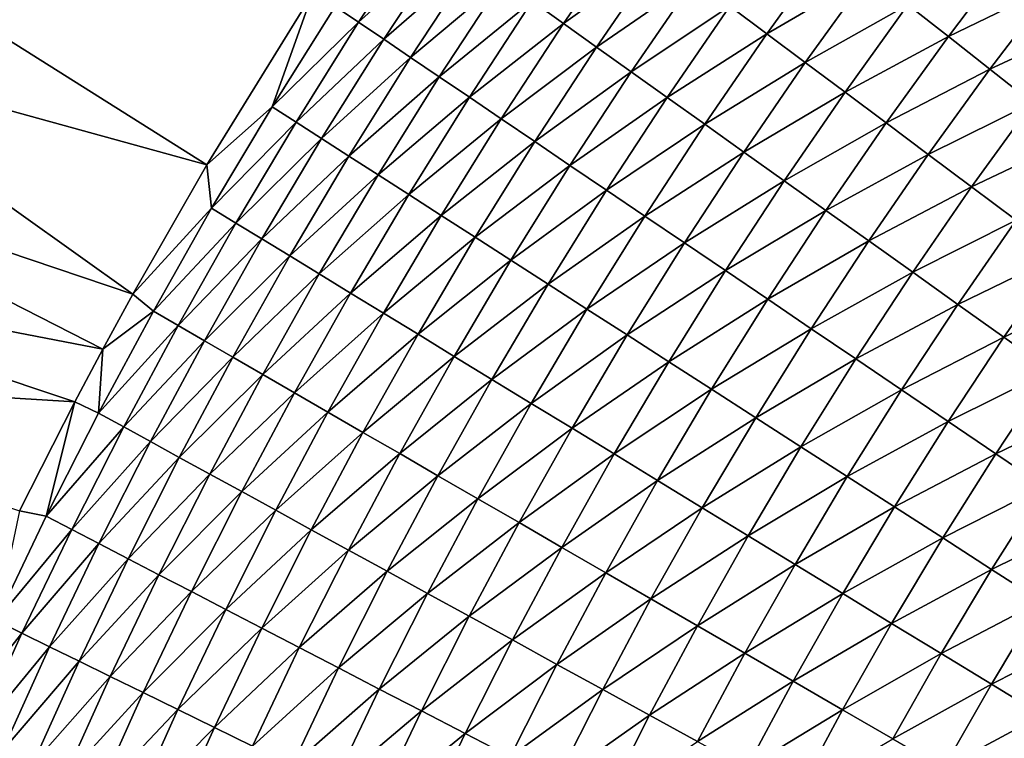
# Model space of a CAD drawing. Extents: x -97 to 72, y -152 to -77.
# Drawn here: x -68 to -64, y -105 to -102 of the extents above; entities that cross this region are included whole.
import ezdxf

# ---------------------------------------------------------------- set-up
doc = ezdxf.new("R2010")
doc.units = 0
doc.layers.add('WANNA', color=7, linetype='CONTINUOUS')

msp = doc.modelspace()

# ---------------------------------------------------------------- linework, layer by layer
at = {"layer": 'WANNA'}
for points in [[(-88.6624, -107.3737, -59.5), (-88.6624, -77.6728, -59.5), (-49.2074, -146.7616, -59.5)], [(-88.6624, -77.6728, -59.5), (71.639, -77.6728, -59.5), (-49.2074, -146.7616, -59.5)], [(-66.7651, -101.7498, -35.8602), (-66.473, -101.3063, -35.8364), (-66.8706, -101.6784, -35.6193)], [(-66.473, -101.3063, -35.8364), (-66.7651, -101.7498, -35.8602), (-66.3619, -101.3855, -36.0761)], [(-65.8414, -101.7561, -37.0003), (-65.5508, -101.3329, -36.9817), (-65.9828, -101.6554, -36.7755)], [(-65.5508, -101.3329, -36.9817), (-65.8414, -101.7561, -37.0003), (-65.4047, -101.4423, -37.2027)], [(-69.3244, -101.8756, -31.4797), (-67.4494, -102.393, -35.4211), (-69.0209, -101.4011, -31.4762)], [(-67.4494, -102.393, -35.4211), (-66.9727, -101.621, -35.3794), (-69.0209, -101.4011, -31.4762)], [(-66.6518, -101.8265, -36.0987), (-66.3619, -101.3855, -36.0761), (-66.7651, -101.7498, -35.8602)], [(-66.3619, -101.3855, -36.0761), (-66.6518, -101.8265, -36.0987), (-66.2431, -101.47, -36.3128)], [(-64.9249, -101.8014, -37.8304), (-64.6355, -101.3994, -37.8162), (-65.0916, -101.6767, -37.6276)], [(-64.6355, -101.3994, -37.8162), (-64.9249, -101.8014, -37.8304), (-64.4654, -101.5331, -38.0132)], [(-66.5308, -101.9085, -36.3343), (-66.2431, -101.47, -36.3128), (-66.6518, -101.8265, -36.0987)], [(-66.2431, -101.47, -36.3128), (-66.5308, -101.9085, -36.3343), (-66.1167, -101.56, -36.5461)], [(-65.6928, -101.862, -37.22), (-65.4047, -101.4423, -37.2027), (-65.8414, -101.7561, -37.0003)], [(-65.4047, -101.4423, -37.2027), (-65.6928, -101.862, -37.22), (-65.2516, -101.5569, -37.4182)], [(-64.1073, -101.8145, -38.3842), (-63.8177, -101.4318, -38.3732), (-64.2892, -101.6716, -38.2027)], [(-63.8177, -101.4318, -38.3732), (-64.1073, -101.8145, -38.3842), (-63.6336, -101.5837, -38.5474)], [(-66.4021, -101.9956, -36.5664), (-66.1167, -101.56, -36.5461), (-66.5308, -101.9085, -36.3343)], [(-66.1167, -101.56, -36.5461), (-66.4021, -101.9956, -36.5664), (-65.9828, -101.6554, -36.7755)], [(-65.537, -101.9729, -37.4343), (-65.2516, -101.5569, -37.4182), (-65.6928, -101.862, -37.22)], [(-65.2516, -101.5569, -37.4182), (-65.537, -101.9729, -37.4343), (-65.0916, -101.6767, -37.6276)], [(-64.7519, -101.9309, -38.0262), (-64.4654, -101.5331, -38.0132), (-64.9249, -101.8014, -37.8304)], [(-64.4654, -101.5331, -38.0132), (-64.7519, -101.9309, -38.0262), (-64.2892, -101.6716, -38.2027)], [(-63.9201, -101.9617, -38.5572), (-63.6336, -101.5837, -38.5474), (-64.1073, -101.8145, -38.3842)], [(-63.6336, -101.5837, -38.5474), (-63.9201, -101.9617, -38.5572), (-63.4446, -101.7398, -38.7129)], [(-66.9727, -101.621, -35.3794), (-67.4494, -102.393, -35.4211), (-67.1543, -102.1303, -35.6432)], [(-66.8706, -101.6784, -35.6193), (-66.9727, -101.621, -35.3794), (-67.1543, -102.1303, -35.6432)], [(-66.8706, -101.6784, -35.6193), (-67.1543, -102.1303, -35.6432), (-66.7651, -101.7498, -35.8602)], [(-66.2658, -102.0879, -36.7945), (-65.9828, -101.6554, -36.7755), (-66.4021, -101.9956, -36.5664)], [(-65.9828, -101.6554, -36.7755), (-66.2658, -102.0879, -36.7945), (-65.8414, -101.7561, -37.0003)], [(-65.3742, -102.0888, -37.6424), (-65.0916, -101.6767, -37.6276), (-65.537, -101.9729, -37.4343)], [(-65.0916, -101.6767, -37.6276), (-65.3742, -102.0888, -37.6424), (-64.9249, -101.8014, -37.8304)], [(-64.5728, -102.065, -38.2144), (-64.2892, -101.6716, -38.2027), (-64.7519, -101.9309, -38.0262)], [(-64.2892, -101.6716, -38.2027), (-64.5728, -102.065, -38.2144), (-64.1073, -101.8145, -38.3842)], [(-67.0467, -102.1995, -35.883), (-66.7651, -101.7498, -35.8602), (-67.1543, -102.1303, -35.6432)], [(-66.7651, -101.7498, -35.8602), (-67.0467, -102.1995, -35.883), (-66.6518, -101.8265, -36.0987)], [(-66.122, -102.1853, -37.0181), (-65.8414, -101.7561, -37.0003), (-66.2658, -102.0879, -36.7945)], [(-65.8414, -101.7561, -37.0003), (-66.122, -102.1853, -37.0181), (-65.6928, -101.862, -37.22)], [(-63.7278, -102.1129, -38.7215), (-63.4446, -101.7398, -38.7129), (-63.9201, -101.9617, -38.5572)], [(-66.9314, -102.2737, -36.1204), (-66.6518, -101.8265, -36.0987), (-67.0467, -102.1995, -35.883)], [(-66.6518, -101.8265, -36.0987), (-66.9314, -102.2737, -36.1204), (-66.5308, -101.9085, -36.3343)], [(-65.2048, -102.2094, -37.844), (-64.9249, -101.8014, -37.8304), (-65.3742, -102.0888, -37.6424)], [(-64.9249, -101.8014, -37.8304), (-65.2048, -102.2094, -37.844), (-64.7519, -101.9309, -38.0262)], [(-64.3879, -102.2033, -38.3947), (-64.1073, -101.8145, -38.3842), (-64.5728, -102.065, -38.2144)], [(-64.1073, -101.8145, -38.3842), (-64.3879, -102.2033, -38.3947), (-63.9201, -101.9617, -38.5572)], [(-65.9709, -102.2876, -37.2367), (-65.6928, -101.862, -37.22), (-66.122, -102.1853, -37.0181)], [(-65.6928, -101.862, -37.22), (-65.9709, -102.2876, -37.2367), (-65.537, -101.9729, -37.4343)], [(-69.6158, -102.3559, -31.4828), (-67.7822, -102.9747, -35.4501), (-69.3244, -101.8756, -31.4797)], [(-67.7822, -102.9747, -35.4501), (-67.4494, -102.393, -35.4211), (-69.3244, -101.8756, -31.4797)], [(-66.8082, -102.3529, -36.3549), (-66.5308, -101.9085, -36.3343), (-66.9314, -102.2737, -36.1204)], [(-66.5308, -101.9085, -36.3343), (-66.8082, -102.3529, -36.3549), (-66.4021, -101.9956, -36.5664)], [(-65.029, -102.3347, -38.0386), (-64.7519, -101.9309, -38.0262), (-65.2048, -102.2094, -37.844)], [(-64.7519, -101.9309, -38.0262), (-65.029, -102.3347, -38.0386), (-64.5728, -102.065, -38.2144)], [(-66.6773, -102.4371, -36.5858), (-66.4021, -101.9956, -36.5664), (-66.8082, -102.3529, -36.3549)], [(-66.4021, -101.9956, -36.5664), (-66.6773, -102.4371, -36.5858), (-66.2658, -102.0879, -36.7945)], [(-65.8126, -102.3948, -37.4497), (-65.537, -101.9729, -37.4343), (-65.9709, -102.2876, -37.2367)], [(-65.537, -101.9729, -37.4343), (-65.8126, -102.3948, -37.4497), (-65.3742, -102.0888, -37.6424)], [(-64.1976, -102.3458, -38.5667), (-63.9201, -101.9617, -38.5572), (-64.3879, -102.2033, -38.3947)], [(-63.9201, -101.9617, -38.5572), (-64.1976, -102.3458, -38.5667), (-63.7278, -102.1129, -38.7215)], [(-66.5387, -102.5262, -36.8128), (-66.2658, -102.0879, -36.7945), (-66.6773, -102.4371, -36.5858)], [(-66.2658, -102.0879, -36.7945), (-66.5387, -102.5262, -36.8128), (-66.122, -102.1853, -37.0181)], [(-65.6472, -102.5068, -37.6567), (-65.3742, -102.0888, -37.6424), (-65.8126, -102.3948, -37.4497)], [(-65.3742, -102.0888, -37.6424), (-65.6472, -102.5068, -37.6567), (-65.2048, -102.2094, -37.844)], [(-64.847, -102.4642, -38.2257), (-64.5728, -102.065, -38.2144), (-65.029, -102.3347, -38.0386)], [(-64.5728, -102.065, -38.2144), (-64.847, -102.4642, -38.2257), (-64.3879, -102.2033, -38.3947)], [(-67.4273, -102.5881, -35.6661), (-67.1543, -102.1303, -35.6432), (-67.4494, -102.393, -35.4211)], [(-67.1543, -102.1303, -35.6432), (-67.4273, -102.5881, -35.6661), (-67.0467, -102.1995, -35.883)], [(-64.0022, -102.492, -38.7299), (-63.7278, -102.1129, -38.7215), (-64.1976, -102.3458, -38.5667)], [(-63.7278, -102.1129, -38.7215), (-64.0022, -102.492, -38.7299), (-63.5309, -102.2677, -38.8767)], [(-67.3178, -102.6549, -35.9049), (-67.0467, -102.1995, -35.883), (-67.4273, -102.5881, -35.6661)], [(-67.0467, -102.1995, -35.883), (-67.3178, -102.6549, -35.9049), (-66.9314, -102.2737, -36.1204)], [(-66.3926, -102.6202, -37.0352), (-66.122, -102.1853, -37.0181), (-66.5387, -102.5262, -36.8128)], [(-66.122, -102.1853, -37.0181), (-66.3926, -102.6202, -37.0352), (-65.9709, -102.2876, -37.2367)], [(-65.4752, -102.6233, -37.8571), (-65.2048, -102.2094, -37.844), (-65.6472, -102.5068, -37.6567)], [(-65.2048, -102.2094, -37.844), (-65.4752, -102.6233, -37.8571), (-65.029, -102.3347, -38.0386)], [(-64.6593, -102.598, -38.4049), (-64.3879, -102.2033, -38.3947), (-64.847, -102.4642, -38.2257)], [(-64.3879, -102.2033, -38.3947), (-64.6593, -102.598, -38.4049), (-64.1976, -102.3458, -38.5667)], [(-63.8022, -102.6417, -38.8841), (-63.5309, -102.2677, -38.8767), (-64.0022, -102.492, -38.7299)], [(-67.2004, -102.7266, -36.1412), (-66.9314, -102.2737, -36.1204), (-67.3178, -102.6549, -35.9049)], [(-66.9314, -102.2737, -36.1204), (-67.2004, -102.7266, -36.1412), (-66.8082, -102.3529, -36.3549)], [(-66.239, -102.719, -37.2526), (-65.9709, -102.2876, -37.2367), (-66.3926, -102.6202, -37.0352)], [(-65.9709, -102.2876, -37.2367), (-66.239, -102.719, -37.2526), (-65.8126, -102.3948, -37.4497)], [(-69.8952, -102.8414, -31.4854), (-67.9177, -103.2233, -35.4619), (-69.6158, -102.3559, -31.4828)], [(-67.9177, -103.2233, -35.4619), (-67.7822, -102.9747, -35.4501), (-69.6158, -102.3559, -31.4828)], [(-67.0752, -102.803, -36.3746), (-66.8082, -102.3529, -36.3549), (-67.2004, -102.7266, -36.1412)], [(-66.8082, -102.3529, -36.3549), (-67.0752, -102.803, -36.3746), (-66.6773, -102.4371, -36.5858)], [(-65.2966, -102.7442, -38.0505), (-65.029, -102.3347, -38.0386), (-65.4752, -102.6233, -37.8571)], [(-65.029, -102.3347, -38.0386), (-65.2966, -102.7442, -38.0505), (-64.847, -102.4642, -38.2257)], [(-64.466, -102.7356, -38.5758), (-64.1976, -102.3458, -38.5667), (-64.6593, -102.598, -38.4049)], [(-64.1976, -102.3458, -38.5667), (-64.466, -102.7356, -38.5758), (-64.0022, -102.492, -38.7299)], [(-67.4494, -102.393, -35.4211), (-67.7822, -102.9747, -35.4501), (-67.4273, -102.5881, -35.6661)], [(-66.0783, -102.8224, -37.4645), (-65.8126, -102.3948, -37.4497), (-66.239, -102.719, -37.2526)], [(-65.8126, -102.3948, -37.4497), (-66.0783, -102.8224, -37.4645), (-65.6472, -102.5068, -37.6567)], [(-66.9422, -102.8842, -36.6044), (-66.6773, -102.4371, -36.5858), (-67.0752, -102.803, -36.3746)], [(-66.6773, -102.4371, -36.5858), (-66.9422, -102.8842, -36.6044), (-66.5387, -102.5262, -36.8128)], [(-65.1119, -102.8692, -38.2365), (-64.847, -102.4642, -38.2257), (-65.2966, -102.7442, -38.0505)], [(-64.847, -102.4642, -38.2257), (-65.1119, -102.8692, -38.2365), (-64.6593, -102.598, -38.4049)], [(-64.2677, -102.8768, -38.738), (-64.0022, -102.492, -38.7299), (-64.466, -102.7356, -38.5758)], [(-64.0022, -102.492, -38.7299), (-64.2677, -102.8768, -38.738), (-63.8022, -102.6417, -38.8841)], [(-66.8014, -102.9702, -36.8303), (-66.5387, -102.5262, -36.8128), (-66.9422, -102.8842, -36.6044)], [(-66.5387, -102.5262, -36.8128), (-66.8014, -102.9702, -36.8303), (-66.3926, -102.6202, -37.0352)], [(-65.9104, -102.9304, -37.6703), (-65.6472, -102.5068, -37.6567), (-66.0783, -102.8224, -37.4645)], [(-65.6472, -102.5068, -37.6567), (-65.9104, -102.9304, -37.6703), (-65.4752, -102.6233, -37.8571)], [(-67.6896, -103.0516, -35.688), (-67.4273, -102.5881, -35.6661), (-67.7822, -102.9747, -35.4501)], [(-67.4273, -102.5881, -35.6661), (-67.6896, -103.0516, -35.688), (-67.3178, -102.6549, -35.9049)], [(-66.653, -103.0607, -37.0516), (-66.3926, -102.6202, -37.0352), (-66.8014, -102.9702, -36.8303)], [(-66.3926, -102.6202, -37.0352), (-66.653, -103.0607, -37.0516), (-66.239, -102.719, -37.2526)], [(-65.7358, -103.0427, -37.8696), (-65.4752, -102.6233, -37.8571), (-65.9104, -102.9304, -37.6703)], [(-65.4752, -102.6233, -37.8571), (-65.7358, -103.0427, -37.8696), (-65.2966, -102.7442, -38.0505)], [(-64.9214, -102.9983, -38.4146), (-64.6593, -102.598, -38.4049), (-65.1119, -102.8692, -38.2365)], [(-64.6593, -102.598, -38.4049), (-64.9214, -102.9983, -38.4146), (-64.466, -102.7356, -38.5758)], [(-67.5782, -103.116, -35.9258), (-67.3178, -102.6549, -35.9049), (-67.6896, -103.0516, -35.688)], [(-67.3178, -102.6549, -35.9049), (-67.5782, -103.116, -35.9258), (-67.2004, -102.7266, -36.1412)], [(-64.0647, -103.0214, -38.8911), (-63.8022, -102.6417, -38.8841), (-64.2677, -102.8768, -38.738)], [(-63.8022, -102.6417, -38.8841), (-64.0647, -103.0214, -38.8911), (-63.5979, -102.7946, -39.0289)], [(-67.4589, -103.185, -36.1611), (-67.2004, -102.7266, -36.1412), (-67.5782, -103.116, -35.9258)], [(-67.2004, -102.7266, -36.1412), (-67.4589, -103.185, -36.1611), (-67.0752, -102.803, -36.3746)], [(-66.4971, -103.1559, -37.2679), (-66.239, -102.719, -37.2526), (-66.653, -103.0607, -37.0516)], [(-66.239, -102.719, -37.2526), (-66.4971, -103.1559, -37.2679), (-66.0783, -102.8224, -37.4645)], [(-65.5547, -103.1592, -38.062), (-65.2966, -102.7442, -38.0505), (-65.7358, -103.0427, -37.8696)], [(-65.2966, -102.7442, -38.0505), (-65.5547, -103.1592, -38.062), (-65.1119, -102.8692, -38.2365)], [(-64.7253, -103.131, -38.5845), (-64.466, -102.7356, -38.5758), (-64.9214, -102.9983, -38.4146)], [(-64.466, -102.7356, -38.5758), (-64.7253, -103.131, -38.5845), (-64.2677, -102.8768, -38.738)], [(-63.8573, -103.1691, -39.035), (-63.5979, -102.7946, -39.0289), (-64.0647, -103.0214, -38.8911)], [(-63.5979, -102.7946, -39.0289), (-63.8573, -103.1691, -39.035), (-63.3898, -102.9503, -39.1641)], [(-68.0434, -103.4604, -35.4727), (-69.8952, -102.8414, -31.4854), (-70.1624, -103.3318, -31.4875)], [(-68.0434, -103.4604, -35.4727), (-67.9177, -103.2233, -35.4619), (-69.8952, -102.8414, -31.4854)], [(-67.3317, -103.2586, -36.3934), (-67.0752, -102.803, -36.3746), (-67.4589, -103.185, -36.1611)], [(-67.0752, -102.803, -36.3746), (-67.3317, -103.2586, -36.3934), (-66.9422, -102.8842, -36.6044)], [(-66.334, -103.2555, -37.4787), (-66.0783, -102.8224, -37.4645), (-66.4971, -103.1559, -37.2679)], [(-66.0783, -102.8224, -37.4645), (-66.334, -103.2555, -37.4787), (-65.9104, -102.9304, -37.6703)], [(-67.1966, -103.3368, -36.6222), (-66.9422, -102.8842, -36.6044), (-67.3317, -103.2586, -36.3934)], [(-66.9422, -102.8842, -36.6044), (-67.1966, -103.3368, -36.6222), (-66.8014, -102.9702, -36.8303)], [(-65.3674, -103.2797, -38.2469), (-65.1119, -102.8692, -38.2365), (-65.5547, -103.1592, -38.062)], [(-65.1119, -102.8692, -38.2365), (-65.3674, -103.2797, -38.2469), (-64.9214, -102.9983, -38.4146)], [(-64.5241, -103.2673, -38.7457), (-64.2677, -102.8768, -38.738), (-64.7253, -103.131, -38.5845)], [(-64.2677, -102.8768, -38.738), (-64.5241, -103.2673, -38.7457), (-64.0647, -103.0214, -38.8911)], [(-66.1638, -103.3594, -37.6834), (-65.9104, -102.9304, -37.6703), (-66.334, -103.2555, -37.4787)], [(-65.9104, -102.9304, -37.6703), (-66.1638, -103.3594, -37.6834), (-65.7358, -103.0427, -37.8696)], [(-67.7822, -102.9747, -35.4501), (-67.9177, -103.2233, -35.4619), (-67.6896, -103.0516, -35.688)], [(-67.0537, -103.4195, -36.847), (-66.8014, -102.9702, -36.8303), (-67.1966, -103.3368, -36.6222)], [(-66.8014, -102.9702, -36.8303), (-67.0537, -103.4195, -36.847), (-66.653, -103.0607, -37.0516)], [(-63.6461, -103.3195, -39.1693), (-63.3898, -102.9503, -39.1641), (-63.8573, -103.1691, -39.035)], [(-65.1741, -103.404, -38.424), (-64.9214, -102.9983, -38.4146), (-65.3674, -103.2797, -38.2469)], [(-64.9214, -102.9983, -38.4146), (-65.1741, -103.404, -38.424), (-64.7253, -103.131, -38.5845)], [(-64.3182, -103.4067, -38.8979), (-64.0647, -103.0214, -38.8911), (-64.5241, -103.2673, -38.7457)], [(-64.0647, -103.0214, -38.8911), (-64.3182, -103.4067, -38.8979), (-63.8573, -103.1691, -39.035)], [(-67.9363, -103.5114, -35.7086), (-67.6896, -103.0516, -35.688), (-67.9177, -103.2233, -35.4619)], [(-67.6896, -103.0516, -35.688), (-67.9363, -103.5114, -35.7086), (-67.5782, -103.116, -35.9258)], [(-66.9031, -103.5066, -37.0672), (-66.653, -103.0607, -37.0516), (-67.0537, -103.4195, -36.847)], [(-66.653, -103.0607, -37.0516), (-66.9031, -103.5066, -37.0672), (-66.4971, -103.1559, -37.2679)], [(-65.9867, -103.4674, -37.8816), (-65.7358, -103.0427, -37.8696), (-66.1638, -103.3594, -37.6834)], [(-65.7358, -103.0427, -37.8696), (-65.9867, -103.4674, -37.8816), (-65.5547, -103.1592, -38.062)], [(-67.8232, -103.5735, -35.9454), (-67.5782, -103.116, -35.9258), (-67.9363, -103.5114, -35.7086)], [(-67.5782, -103.116, -35.9258), (-67.8232, -103.5735, -35.9454), (-67.4589, -103.185, -36.1611)], [(-66.745, -103.598, -37.2825), (-66.4971, -103.1559, -37.2679), (-66.9031, -103.5066, -37.0672)], [(-66.4971, -103.1559, -37.2679), (-66.745, -103.598, -37.2825), (-66.334, -103.2555, -37.4787)], [(-64.9753, -103.5318, -38.5928), (-64.7253, -103.131, -38.5845), (-65.1741, -103.404, -38.424)], [(-64.7253, -103.131, -38.5845), (-64.9753, -103.5318, -38.5928), (-64.5241, -103.2673, -38.7457)], [(-67.702, -103.6399, -36.1797), (-67.4589, -103.185, -36.1611), (-67.8232, -103.5735, -35.9454)], [(-67.4589, -103.185, -36.1611), (-67.702, -103.6399, -36.1797), (-67.3317, -103.2586, -36.3934)], [(-65.8031, -103.5795, -38.0729), (-65.5547, -103.1592, -38.062), (-65.9867, -103.4674, -37.8816)], [(-65.5547, -103.1592, -38.062), (-65.8031, -103.5795, -38.0729), (-65.3674, -103.2797, -38.2469)], [(-64.1079, -103.5491, -39.0409), (-63.8573, -103.1691, -39.035), (-64.3182, -103.4067, -38.8979)], [(-63.8573, -103.1691, -39.035), (-64.1079, -103.5491, -39.0409), (-63.6461, -103.3195, -39.1693)], [(-67.9177, -103.2233, -35.4619), (-68.0434, -103.4604, -35.4727), (-67.9363, -103.5114, -35.7086)], [(-67.5729, -103.7107, -36.4111), (-67.3317, -103.2586, -36.3934), (-67.702, -103.6399, -36.1797)], [(-67.3317, -103.2586, -36.3934), (-67.5729, -103.7107, -36.4111), (-67.1966, -103.3368, -36.6222)], [(-66.5796, -103.6937, -37.4922), (-66.334, -103.2555, -37.4787), (-66.745, -103.598, -37.2825)], [(-66.334, -103.2555, -37.4787), (-66.5796, -103.6937, -37.4922), (-66.1638, -103.3594, -37.6834)], [(-65.6132, -103.6954, -38.2568), (-65.3674, -103.2797, -38.2469), (-65.8031, -103.5795, -38.0729)], [(-65.3674, -103.2797, -38.2469), (-65.6132, -103.6954, -38.2568), (-65.1741, -103.404, -38.424)], [(-64.7714, -103.663, -38.7531), (-64.5241, -103.2673, -38.7457), (-64.9753, -103.5318, -38.5928)], [(-64.5241, -103.2673, -38.7457), (-64.7714, -103.663, -38.7531), (-64.3182, -103.4067, -38.8979)], [(-68.293, -103.9516, -35.4943), (-68.0434, -103.4604, -35.4727), (-70.1624, -103.3318, -31.4875)], [(-63.8938, -103.6941, -39.1744), (-63.6461, -103.3195, -39.1693), (-64.1079, -103.5491, -39.0409)], [(-63.6461, -103.3195, -39.1693), (-63.8938, -103.6941, -39.1744), (-63.4315, -103.4723, -39.2939)], [(-67.4359, -103.7858, -36.6389), (-67.1966, -103.3368, -36.6222), (-67.5729, -103.7107, -36.4111)], [(-67.1966, -103.3368, -36.6222), (-67.4359, -103.7858, -36.6389), (-67.0537, -103.4195, -36.847)], [(-66.4071, -103.7935, -37.6959), (-66.1638, -103.3594, -37.6834), (-66.5796, -103.6937, -37.4922)], [(-66.1638, -103.3594, -37.6834), (-66.4071, -103.7935, -37.6959), (-65.9867, -103.4674, -37.8816)], [(-67.291, -103.8652, -36.8626), (-67.0537, -103.4195, -36.847), (-67.4359, -103.7858, -36.6389)], [(-67.0537, -103.4195, -36.847), (-67.291, -103.8652, -36.8626), (-66.9031, -103.5066, -37.0672)], [(-65.4174, -103.8149, -38.4329), (-65.1741, -103.404, -38.424), (-65.6132, -103.6954, -38.2568)], [(-65.1741, -103.404, -38.424), (-65.4174, -103.8149, -38.4329), (-64.9753, -103.5318, -38.5928)], [(-64.5627, -103.7973, -38.9044), (-64.3182, -103.4067, -38.8979), (-64.7714, -103.663, -38.7531)], [(-64.3182, -103.4067, -38.8979), (-64.5627, -103.7973, -38.9044), (-64.1079, -103.5491, -39.0409)], [(-68.0434, -103.4604, -35.4727), (-68.293, -103.9516, -35.4943), (-68.1726, -103.9763, -35.7282)], [(-67.9363, -103.5114, -35.7086), (-68.0434, -103.4604, -35.4727), (-68.1726, -103.9763, -35.7282)], [(-66.2277, -103.8973, -37.8931), (-65.9867, -103.4674, -37.8816), (-66.4071, -103.7935, -37.6959)], [(-65.9867, -103.4674, -37.8816), (-66.2277, -103.8973, -37.8931), (-65.8031, -103.5795, -38.0729)], [(-67.9363, -103.5114, -35.7086), (-68.1726, -103.9763, -35.7282), (-67.8232, -103.5735, -35.9454)], [(-67.1384, -103.9488, -37.0819), (-66.9031, -103.5066, -37.0672), (-67.291, -103.8652, -36.8626)], [(-66.9031, -103.5066, -37.0672), (-67.1384, -103.9488, -37.0819), (-66.745, -103.598, -37.2825)], [(-63.6762, -103.8414, -39.2982), (-63.4315, -103.4723, -39.2939), (-63.8938, -103.6941, -39.1744)], [(-65.2161, -103.9378, -38.6008), (-64.9753, -103.5318, -38.5928), (-65.4174, -103.8149, -38.4329)], [(-64.9753, -103.5318, -38.5928), (-65.2161, -103.9378, -38.6008), (-64.7714, -103.663, -38.7531)], [(-64.3497, -103.9343, -39.0466), (-64.1079, -103.5491, -39.0409), (-64.5627, -103.7973, -38.9044)], [(-64.1079, -103.5491, -39.0409), (-64.3497, -103.9343, -39.0466), (-63.8938, -103.6941, -39.1744)], [(-68.0577, -104.0359, -35.9641), (-67.8232, -103.5735, -35.9454), (-68.1726, -103.9763, -35.7282)], [(-67.8232, -103.5735, -35.9454), (-68.0577, -104.0359, -35.9641), (-67.702, -103.6399, -36.1797)], [(-66.9783, -104.0366, -37.2961), (-66.745, -103.598, -37.2825), (-67.1384, -103.9488, -37.0819)], [(-66.745, -103.598, -37.2825), (-66.9783, -104.0366, -37.2961), (-66.5796, -103.6937, -37.4922)], [(-66.0417, -104.0049, -38.0834), (-65.8031, -103.5795, -38.0729), (-66.2277, -103.8973, -37.8931)], [(-65.8031, -103.5795, -38.0729), (-66.0417, -104.0049, -38.0834), (-65.6132, -103.6954, -38.2568)], [(-67.9348, -104.0996, -36.1975), (-67.702, -103.6399, -36.1797), (-68.0577, -104.0359, -35.9641)], [(-67.702, -103.6399, -36.1797), (-67.9348, -104.0996, -36.1975), (-67.5729, -103.7107, -36.4111)], [(-65.0095, -104.0639, -38.7602), (-64.7714, -103.663, -38.7531), (-65.2161, -103.9378, -38.6008)], [(-64.7714, -103.663, -38.7531), (-65.0095, -104.0639, -38.7602), (-64.5627, -103.7973, -38.9044)], [(-67.8039, -104.1675, -36.4279), (-67.5729, -103.7107, -36.4111), (-67.9348, -104.0996, -36.1975)], [(-67.5729, -103.7107, -36.4111), (-67.8039, -104.1675, -36.4279), (-67.4359, -103.7858, -36.6389)], [(-66.8107, -104.1284, -37.5049), (-66.5796, -103.6937, -37.4922), (-66.9783, -104.0366, -37.2961)], [(-66.5796, -103.6937, -37.4922), (-66.8107, -104.1284, -37.5049), (-66.4071, -103.7935, -37.6959)], [(-65.8494, -104.1162, -38.2663), (-65.6132, -103.6954, -38.2568), (-66.0417, -104.0049, -38.0834)], [(-65.6132, -103.6954, -38.2568), (-65.8494, -104.1162, -38.2663), (-65.4174, -103.8149, -38.4329)], [(-64.1327, -104.0739, -39.1793), (-63.8938, -103.6941, -39.1744), (-64.3497, -103.9343, -39.0466)], [(-63.8938, -103.6941, -39.1744), (-64.1327, -104.0739, -39.1793), (-63.6762, -103.8414, -39.2982)], [(-67.665, -104.2395, -36.6547), (-67.4359, -103.7858, -36.6389), (-67.8039, -104.1675, -36.4279)], [(-67.4359, -103.7858, -36.6389), (-67.665, -104.2395, -36.6547), (-67.291, -103.8652, -36.8626)], [(-66.6361, -104.2242, -37.7076), (-66.4071, -103.7935, -37.6959), (-66.8107, -104.1284, -37.5049)], [(-66.4071, -103.7935, -37.6959), (-66.6361, -104.2242, -37.7076), (-66.2277, -103.8973, -37.8931)], [(-65.6512, -104.2309, -38.4415), (-65.4174, -103.8149, -38.4329), (-65.8494, -104.1162, -38.2663)], [(-65.4174, -103.8149, -38.4329), (-65.6512, -104.2309, -38.4415), (-65.2161, -103.9378, -38.6008)], [(-64.7981, -104.1929, -38.9107), (-64.5627, -103.7973, -38.9044), (-65.0095, -104.0639, -38.7602)], [(-64.5627, -103.7973, -38.9044), (-64.7981, -104.1929, -38.9107), (-64.3497, -103.9343, -39.0466)], [(-67.5182, -104.3156, -36.8776), (-67.291, -103.8652, -36.8626), (-67.665, -104.2395, -36.6547)], [(-67.291, -103.8652, -36.8626), (-67.5182, -104.3156, -36.8776), (-67.1384, -103.9488, -37.0819)], [(-63.9123, -104.2156, -39.3023), (-63.6762, -103.8414, -39.2982), (-64.1327, -104.0739, -39.1793)], [(-63.6762, -103.8414, -39.2982), (-63.9123, -104.2156, -39.3023), (-63.4557, -103.9907, -39.412)], [(-66.4545, -104.3237, -37.9039), (-66.2277, -103.8973, -37.8931), (-66.6361, -104.2242, -37.7076)], [(-66.2277, -103.8973, -37.8931), (-66.4545, -104.3237, -37.9039), (-66.0417, -104.0049, -38.0834)], [(-68.1726, -103.9763, -35.7282), (-68.293, -103.9516, -35.4943), (-68.3982, -104.4459, -35.7468)], [(-67.3637, -104.3958, -37.0959), (-67.1384, -103.9488, -37.0819), (-67.5182, -104.3156, -36.8776)], [(-67.1384, -103.9488, -37.0819), (-67.3637, -104.3958, -37.0959), (-66.9783, -104.0366, -37.2961)], [(-65.4473, -104.3488, -38.6085), (-65.2161, -103.9378, -38.6008), (-65.6512, -104.2309, -38.4415)], [(-65.2161, -103.9378, -38.6008), (-65.4473, -104.3488, -38.6085), (-65.0095, -104.0639, -38.7602)], [(-64.5824, -104.3246, -39.052), (-64.3497, -103.9343, -39.0466), (-64.7981, -104.1929, -38.9107)], [(-64.3497, -103.9343, -39.0466), (-64.5824, -104.3246, -39.052), (-64.1327, -104.0739, -39.1793)], [(-68.1726, -103.9763, -35.7282), (-68.3982, -104.4459, -35.7468), (-68.0577, -104.0359, -35.9641)], [(-63.6889, -104.3594, -39.4154), (-63.4557, -103.9907, -39.412), (-63.9123, -104.2156, -39.3023)], [(-68.2817, -104.503, -35.9819), (-68.0577, -104.0359, -35.9641), (-68.3982, -104.4459, -35.7468)], [(-68.0577, -104.0359, -35.9641), (-68.2817, -104.503, -35.9819), (-67.9348, -104.0996, -36.1975)], [(-67.2015, -104.4798, -37.3092), (-66.9783, -104.0366, -37.2961), (-67.3637, -104.3958, -37.0959)], [(-66.9783, -104.0366, -37.2961), (-67.2015, -104.4798, -37.3092), (-66.8107, -104.1284, -37.5049)], [(-66.2662, -104.4269, -38.0932), (-66.0417, -104.0049, -38.0834), (-66.4545, -104.3237, -37.9039)], [(-66.0417, -104.0049, -38.0834), (-66.2662, -104.4269, -38.0932), (-65.8494, -104.1162, -38.2663)], [(-65.2382, -104.4698, -38.7669), (-65.0095, -104.0639, -38.7602), (-65.4473, -104.3488, -38.6085)], [(-65.0095, -104.0639, -38.7602), (-65.2382, -104.4698, -38.7669), (-64.7981, -104.1929, -38.9107)], [(-64.3627, -104.4587, -39.1839), (-64.1327, -104.0739, -39.1793), (-64.5824, -104.3246, -39.052)], [(-64.1327, -104.0739, -39.1793), (-64.3627, -104.4587, -39.1839), (-63.9123, -104.2156, -39.3023)], [(-68.1572, -104.564, -36.2144), (-67.9348, -104.0996, -36.1975), (-68.2817, -104.503, -35.9819)], [(-67.9348, -104.0996, -36.1975), (-68.1572, -104.564, -36.2144), (-67.8039, -104.1675, -36.4279)], [(-67.032, -104.5678, -37.517), (-66.8107, -104.1284, -37.5049), (-67.2015, -104.4798, -37.3092)], [(-66.8107, -104.1284, -37.5049), (-67.032, -104.5678, -37.517), (-66.6361, -104.2242, -37.7076)], [(-66.0717, -104.5336, -38.2752), (-65.8494, -104.1162, -38.2663), (-66.2662, -104.4269, -38.0932)], [(-65.8494, -104.1162, -38.2663), (-66.0717, -104.5336, -38.2752), (-65.6512, -104.2309, -38.4415)], [(-68.0245, -104.6289, -36.4439), (-67.8039, -104.1675, -36.4279), (-68.1572, -104.564, -36.2144)], [(-67.8039, -104.1675, -36.4279), (-68.0245, -104.6289, -36.4439), (-67.665, -104.2395, -36.6547)], [(-65.0243, -104.5935, -38.9166), (-64.7981, -104.1929, -38.9107), (-65.2382, -104.4698, -38.7669)], [(-64.7981, -104.1929, -38.9107), (-65.0243, -104.5935, -38.9166), (-64.5824, -104.3246, -39.052)], [(-64.1396, -104.5949, -39.3062), (-63.9123, -104.2156, -39.3023), (-64.3627, -104.4587, -39.1839)], [(-63.9123, -104.2156, -39.3023), (-64.1396, -104.5949, -39.3062), (-63.6889, -104.3594, -39.4154)], [(-67.8838, -104.6978, -36.6699), (-67.665, -104.2395, -36.6547), (-68.0245, -104.6289, -36.4439)], [(-67.665, -104.2395, -36.6547), (-67.8838, -104.6978, -36.6699), (-67.5182, -104.3156, -36.8776)], [(-66.8552, -104.6594, -37.7187), (-66.6361, -104.2242, -37.7076), (-67.032, -104.5678, -37.517)], [(-66.6361, -104.2242, -37.7076), (-66.8552, -104.6594, -37.7187), (-66.4545, -104.3237, -37.9039)], [(-65.8711, -104.6435, -38.4495), (-65.6512, -104.2309, -38.4415), (-66.0717, -104.5336, -38.2752)], [(-65.6512, -104.2309, -38.4415), (-65.8711, -104.6435, -38.4495), (-65.4473, -104.3488, -38.6085)], [(-67.7352, -104.7706, -36.8918), (-67.5182, -104.3156, -36.8776), (-67.8838, -104.6978, -36.6699)], [(-67.5182, -104.3156, -36.8776), (-67.7352, -104.7706, -36.8918), (-67.3637, -104.3958, -37.0959)], [(-66.6715, -104.7547, -37.9141), (-66.4545, -104.3237, -37.9039), (-66.8552, -104.6594, -37.7187)], [(-66.4545, -104.3237, -37.9039), (-66.6715, -104.7547, -37.9141), (-66.2662, -104.4269, -38.0932)], [(-65.6649, -104.7565, -38.6156), (-65.4473, -104.3488, -38.6085), (-65.8711, -104.6435, -38.4495)], [(-65.4473, -104.3488, -38.6085), (-65.6649, -104.7565, -38.6156), (-65.2382, -104.4698, -38.7669)], [(-64.806, -104.7198, -39.0572), (-64.5824, -104.3246, -39.052), (-65.0243, -104.5935, -38.9166)], [(-64.5824, -104.3246, -39.052), (-64.806, -104.7198, -39.0572), (-64.3627, -104.4587, -39.1839)], [(-67.5789, -104.8472, -37.1092), (-67.3637, -104.3958, -37.0959), (-67.7352, -104.7706, -36.8918)], [(-67.3637, -104.3958, -37.0959), (-67.5789, -104.8472, -37.1092), (-67.2015, -104.4798, -37.3092)], [(-63.9134, -104.733, -39.4187), (-63.6889, -104.3594, -39.4154), (-64.1396, -104.5949, -39.3062)], [(-63.6889, -104.3594, -39.4154), (-63.9134, -104.733, -39.4187), (-63.4629, -104.5047, -39.5186)], [(-66.4812, -104.8534, -38.1025), (-66.2662, -104.4269, -38.0932), (-66.6715, -104.7547, -37.9141)], [(-66.2662, -104.4269, -38.0932), (-66.4812, -104.8534, -38.1025), (-66.0717, -104.5336, -38.2752)], [(-68.3982, -104.4459, -35.7468), (-68.6133, -104.92, -35.7645), (-68.2817, -104.503, -35.9819)], [(-67.4148, -104.9275, -37.3216), (-67.2015, -104.4798, -37.3092), (-67.5789, -104.8472, -37.1092)], [(-67.2015, -104.4798, -37.3092), (-67.4148, -104.9275, -37.3216), (-67.032, -104.5678, -37.517)], [(-65.4535, -104.8724, -38.7733), (-65.2382, -104.4698, -38.7669), (-65.6649, -104.7565, -38.6156)], [(-65.2382, -104.4698, -38.7669), (-65.4535, -104.8724, -38.7733), (-65.0243, -104.5935, -38.9166)], [(-64.5838, -104.8484, -39.1884), (-64.3627, -104.4587, -39.1839), (-64.806, -104.7198, -39.0572)], [(-64.3627, -104.4587, -39.1839), (-64.5838, -104.8484, -39.1884), (-64.1396, -104.5949, -39.3062)], [(-68.4952, -104.9745, -35.9987), (-68.2817, -104.503, -35.9819), (-68.6133, -104.92, -35.7645)], [(-68.2817, -104.503, -35.9819), (-68.4952, -104.9745, -35.9987), (-68.1572, -104.564, -36.2144)], [(-63.6847, -104.8726, -39.5213), (-63.4629, -104.5047, -39.5186), (-63.9134, -104.733, -39.4187)], [(-68.369, -105.0328, -36.2304), (-68.1572, -104.564, -36.2144), (-68.4952, -104.9745, -35.9987)], [(-68.1572, -104.564, -36.2144), (-68.369, -105.0328, -36.2304), (-68.0245, -104.6289, -36.4439)], [(-67.2433, -105.0115, -37.5284), (-67.032, -104.5678, -37.517), (-67.4148, -104.9275, -37.3216)], [(-67.032, -104.5678, -37.517), (-67.2433, -105.0115, -37.5284), (-66.8552, -104.6594, -37.7187)], [(-66.2844, -104.9554, -38.2837), (-66.0717, -104.5336, -38.2752), (-66.4812, -104.8534, -38.1025)], [(-66.0717, -104.5336, -38.2752), (-66.2844, -104.9554, -38.2837), (-65.8711, -104.6435, -38.4495)], [(-65.2372, -104.991, -38.9222), (-65.0243, -104.5935, -38.9166), (-65.4535, -104.8724, -38.7733)], [(-65.0243, -104.5935, -38.9166), (-65.2372, -104.991, -38.9222), (-64.806, -104.7198, -39.0572)], [(-64.358, -104.979, -39.31), (-64.1396, -104.5949, -39.3062), (-64.5838, -104.8484, -39.1884)], [(-64.1396, -104.5949, -39.3062), (-64.358, -104.979, -39.31), (-63.9134, -104.733, -39.4187)], [(-68.2347, -105.0948, -36.4591), (-68.0245, -104.6289, -36.4439), (-68.369, -105.0328, -36.2304)], [(-68.0245, -104.6289, -36.4439), (-68.2347, -105.0948, -36.4591), (-67.8838, -104.6978, -36.6699)], [(-67.0646, -105.099, -37.7293), (-66.8552, -104.6594, -37.7187), (-67.2433, -105.0115, -37.5284)], [(-66.8552, -104.6594, -37.7187), (-67.0646, -105.099, -37.7293), (-66.6715, -104.7547, -37.9141)], [(-66.0817, -105.0606, -38.4571), (-65.8711, -104.6435, -38.4495), (-66.2844, -104.9554, -38.2837)], [(-65.8711, -104.6435, -38.4495), (-66.0817, -105.0606, -38.4571), (-65.6649, -104.7565, -38.6156)], [(-68.0924, -105.1604, -36.6842), (-67.8838, -104.6978, -36.6699), (-68.2347, -105.0948, -36.4591)], [(-67.8838, -104.6978, -36.6699), (-68.0924, -105.1604, -36.6842), (-67.7352, -104.7706, -36.8918)], [(-66.8789, -105.1899, -37.9238), (-66.6715, -104.7547, -37.9141), (-67.0646, -105.099, -37.7293)], [(-66.6715, -104.7547, -37.9141), (-66.8789, -105.1899, -37.9238), (-66.4812, -104.8534, -38.1025)], [(-65.0165, -105.112, -39.062), (-64.806, -104.7198, -39.0572), (-65.2372, -104.991, -38.9222)], [(-64.806, -104.7198, -39.0572), (-65.0165, -105.112, -39.062), (-64.5838, -104.8484, -39.1884)], [(-64.1292, -105.1114, -39.4219), (-63.9134, -104.733, -39.4187), (-64.358, -104.979, -39.31)], [(-63.9134, -104.733, -39.4187), (-64.1292, -105.1114, -39.4219), (-63.6847, -104.8726, -39.5213)], [(-67.9421, -105.2298, -36.9053), (-67.7352, -104.7706, -36.8918), (-68.0924, -105.1604, -36.6842)], [(-67.7352, -104.7706, -36.8918), (-67.9421, -105.2298, -36.9053), (-67.5789, -104.8472, -37.1092)], [(-65.8733, -105.1686, -38.6224), (-65.6649, -104.7565, -38.6156), (-66.0817, -105.0606, -38.4571)], [(-65.6649, -104.7565, -38.6156), (-65.8733, -105.1686, -38.6224), (-65.4535, -104.8724, -38.7733)], [(-67.7839, -105.3028, -37.1218), (-67.5789, -104.8472, -37.1092), (-67.9421, -105.2298, -36.9053)], [(-67.5789, -104.8472, -37.1092), (-67.7839, -105.3028, -37.1218), (-67.4148, -104.9275, -37.3216)], [(-66.6865, -105.2842, -38.1114), (-66.4812, -104.8534, -38.1025), (-66.8789, -105.1899, -37.9238)], [(-66.4812, -104.8534, -38.1025), (-66.6865, -105.2842, -38.1114), (-66.2844, -104.9554, -38.2837)], [(-65.6596, -105.2795, -38.7793), (-65.4535, -104.8724, -38.7733), (-65.8733, -105.1686, -38.6224)], [(-65.4535, -104.8724, -38.7733), (-65.6596, -105.2795, -38.7793), (-65.2372, -104.991, -38.9222)], [(-64.7918, -105.2351, -39.1925), (-64.5838, -104.8484, -39.1884), (-65.0165, -105.112, -39.062)], [(-64.5838, -104.8484, -39.1884), (-64.7918, -105.2351, -39.1925), (-64.358, -104.979, -39.31)], [(-63.8979, -105.2452, -39.5239), (-63.6847, -104.8726, -39.5213), (-64.1292, -105.1114, -39.4219)], [(-63.6847, -104.8726, -39.5213), (-63.8979, -105.2452, -39.5239), (-63.4538, -105.0135, -39.6139)], [(-67.6181, -105.3794, -37.3333), (-67.4148, -104.9275, -37.3216), (-67.7839, -105.3028, -37.1218)], [(-67.4148, -104.9275, -37.3216), (-67.6181, -105.3794, -37.3333), (-67.2433, -105.0115, -37.5284)], [(-66.4877, -105.3815, -38.2917), (-66.2844, -104.9554, -38.2837), (-66.6865, -105.2842, -38.1114)], [(-66.2844, -104.9554, -38.2837), (-66.4877, -105.3815, -38.2917), (-66.0817, -105.0606, -38.4571)]]:
    msp.add_3dface(points, dxfattribs=at)

doc.saveas('drawing.dxf')
